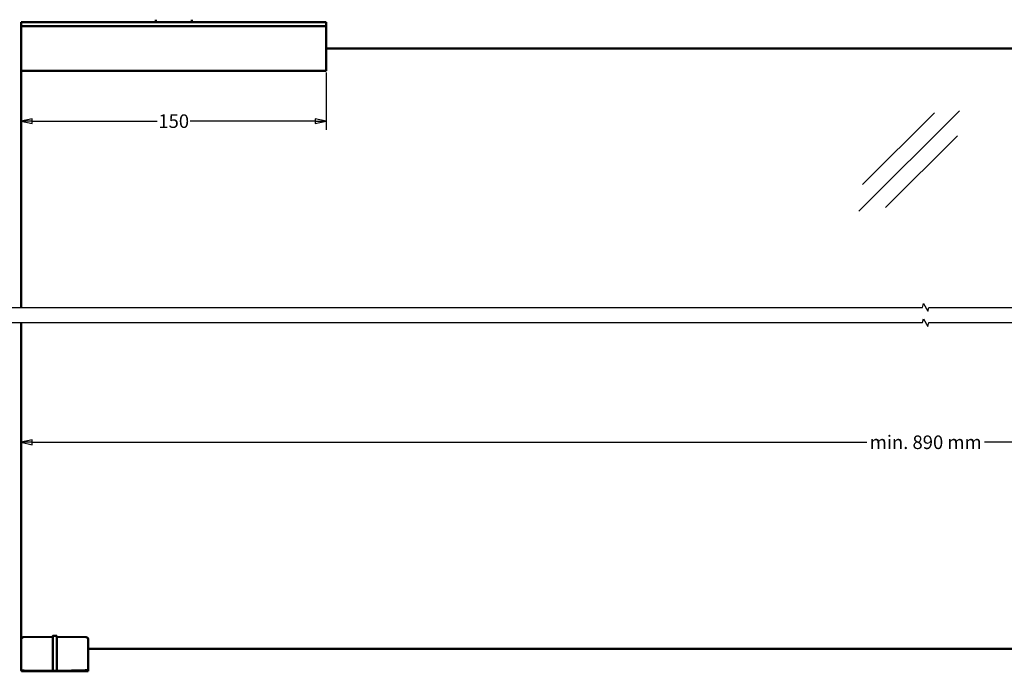
# Model space of a CAD drawing. Units: millimetres. Extents: x -282 to 1098, y -286 to 288.
# Drawn here: x -50 to 193, y -286 to -125 of the extents above; entities that cross this region are included whole.
import ezdxf

# ---------------------------------------------------------------- set-up
doc = ezdxf.new("R2010")
doc.units = ezdxf.units.MM
doc.header["$LTSCALE"] = 0.666667
for name, color, linetype, lineweight in [('Bemaßung (ISO)', 7, 'Continuous', 25), ('Bruchlinie (ISO)', 7, 'Continuous', 25), ('Sichtbar (ISO)', 7, 'Continuous', 50), ('Skizziergeometrie (ISO)', 7, 'Continuous', 25)]:
    doc.layers.add(name, color=color, linetype=linetype, lineweight=lineweight)
doc.styles.add('Katalog 2010 - Zeichnung', font='plantc.ttf')
doc.dimstyles.new('Homepage', dxfattribs={"dimscale": 0.666667, "dimtxt": 5, "dimasz": 4, "dimexe": 3.175, "dimexo": 0.8, "dimgap": 0.8, "dimtad": 0, "dimtih": 1, "dimtoh": 1, "dimrnd": 1e-08, "dimtxsty": 'Katalog 2010 - Zeichnung', "dimblk": 'Filled-1', "dimcen": 0.09, "dimdle": 10, "dimclrd": 256, "dimclre": 256, "dimclrt": 256, "dimazin": 2, "dimtfac": 0.5, "dimtofl": 0, "dimtmove": 0, "dimatfit": 3, "dimfxl": 1, "dimtolj": 1, "dimlwd": 30, "dimlwe": 30, "dimarcsym": 0})

# ---------------------------------------------------------------- blocks, each defined once
blk = doc.blocks.new('Filled-1')
at = {"color": 0}
for p, q in [((0, 0), (-1, 0.225)), ((-1, 0.225), (-1, -0.225)), ((-1, 0), (0, 0)), ((-1, -0.225), (0, 0))]:
    blk.add_line(p, q, dxfattribs=at)
at = {"color": 0, "flags": 128}
blk.add_lwpolyline([(-1, -0.225), (0, 0), (-1, 0.225), (-1, -0.225)], dxfattribs=at)
at = {"color": 0}
blk.add_solid([(-1, -0.225), (0, 0), (-1, 0.225), (-1, -0.225)], dxfattribs=at)
blk = doc.blocks.new('*D89')
at = {"layer": 'Bemaßung (ISO)', "lineweight": 30}
for p, q in [((25.66, -138.24), (25.66, -152.33)), ((-46.68, -150.21), (-15.89, -150.21)), ((22.99, -150.21), (-7.79, -150.21))]:
    blk.add_line(p, q, dxfattribs=at)
at = {"layer": 'Defpoints', "color": 0}
for p in [(25.66, -137.71), (-49.34, -150.21), (25.66, -150.21)]:
    blk.add_point(p, dxfattribs=at)
at = {"layer": 'Bemaßung (ISO)', "lineweight": 30, "xscale": 2.666666666666666, "yscale": 2.666666666666666, "zscale": 2.666666666666666, "rotation": 180}
blk.add_blockref('Filled-1', (-49.34, -150.21), dxfattribs=at)
at = {"layer": 'Bemaßung (ISO)', "lineweight": 30, "xscale": 2.666666666666666, "yscale": 2.666666666666666, "zscale": 2.666666666666666}
blk.add_blockref('Filled-1', (25.66, -150.21), dxfattribs=at)
at = {"layer": 'Bemaßung (ISO)', "lineweight": 35, "insert": (-11.84, -150.21), "char_height": 3.333, "attachment_point": 5, "style": 'Katalog 2010 - Zeichnung'}
blk.add_mtext('\\A1;150', dxfattribs=at)
blk = doc.blocks.new('*D91')
at = {"layer": 'Bemaßung (ISO)', "lineweight": 30}
for p, q in [((-46.68, -229.18), (158.65, -229.18)), ((392.99, -229.18), (187.67, -229.18))]:
    blk.add_line(p, q, dxfattribs=at)
at = {"layer": 'Defpoints', "color": 0}
for p in [(-49.34, -229.18), (395.66, -229.18), (395.66, -229.18)]:
    blk.add_point(p, dxfattribs=at)
at = {"layer": 'Bemaßung (ISO)', "lineweight": 30, "xscale": 2.666666666666666, "yscale": 2.666666666666666, "zscale": 2.666666666666666, "rotation": 180}
blk.add_blockref('Filled-1', (-49.34, -229.18), dxfattribs=at)
at = {"layer": 'Bemaßung (ISO)', "lineweight": 30, "xscale": 2.666666666666666, "yscale": 2.666666666666666, "zscale": 2.666666666666666}
blk.add_blockref('Filled-1', (395.66, -229.18), dxfattribs=at)
at = {"layer": 'Bemaßung (ISO)', "lineweight": 35, "insert": (173.16, -229.18), "char_height": 3.3333, "attachment_point": 5, "style": 'Katalog 2010 - Zeichnung'}
blk.add_mtext('\\A1;{min. }890{ mm}', dxfattribs=at)

msp = doc.modelspace()

# ---------------------------------------------------------------- linework, layer by layer
at = {"layer": 'Bruchlinie (ISO)', "flags": 128}
for points in [[(-53.3129, -196.00494), (172.36343, -196.00494), (172.61463, -195.06744), (173.69717, -196.94244), (173.94837, -196.00494), (399.62472, -196.00494)], [(-53.3129, -199.75494), (172.36343, -199.75494), (172.61463, -198.81744), (173.69717, -200.69244), (173.94837, -199.75494), (399.62472, -199.75494)]]:
    msp.add_lwpolyline(points, dxfattribs=at)
at = {"layer": 'Sichtbar (ISO)'}
for p, q in [((-14.02551, -125.85934), (-49.3442, -125.85934)), ((-16.2691, -125.25934), (-16.2691, -125.85934)), ((-9.66289, -125.85934), (-14.02551, -125.85934)), ((25.6558, -125.85934), (-9.66289, -125.85934)), ((-7.4191, -125.25934), (-7.4191, -125.85934)), ((25.6558, -125.85934), (25.6559, -125.85934)), ((-49.34423, -126.86278), (-49.34425, -127.03331)), ((-49.34425, -127.17819), (-49.34425, -137.70934)), ((-49.34423, -126.85767), (25.65577, -126.85767)), ((-49.34421, -126.00934), (-49.34421, -126.70934)), ((25.65575, -127.03331), (25.65577, -126.86278)), ((25.65575, -137.70934), (25.65575, -127.17819)), ((25.65577, -126.85934), (25.65578, -126.85934)), ((25.65579, -126.70934), (25.65579, -126.00934)), ((25.6559, -126.00934), (25.6559, -126.35934)), ((25.6559, -132.21719), (25.6559, -127.35934)), ((25.65581, -132.50934), (25.65581, -137.25934)), ((25.65585, -132.35934), (25.65582, -132.35934)), ((320.65575, -132.35934), (25.65585, -132.35934)), ((-49.34425, -137.85934), (25.65575, -137.85934)), ((-49.34415, -137.85934), (-49.34415, -196.00494)), ((25.65577, -137.85934), (25.65575, -137.85934)), ((25.65577, -137.47699), (25.65577, -137.70934)), ((25.65577, -137.85934), (25.65581, -137.85934)), ((25.65578, -137.29058), (25.6558, -137.29058)), ((25.6558, -137.70934), (25.6558, -137.47627)), ((25.65582, -137.85934), (25.65581, -137.85934)), ((25.65583, -137.40934), (25.65583, -137.70934)), ((-49.34415, -199.75494), (-49.34415, -277.6331)), ((-49.34419, -282.73529), (-49.34418, -277.63812)), ((-41.83982, -277.01578), (-48.8529, -277.13819)), ((-41.59452, -276.77894), (-40.59383, -276.79641)), ((-41.5942, -277.42456), (-41.59425, -283.17243)), ((-40.5942, -277.4236), (-40.59425, -283.17805)), ((-40.59383, -276.79641), (-40.59382, -276.79641)), ((-33.33545, -277.15565), (-40.34852, -277.03324)), ((-33.33544, -277.15565), (-33.33545, -277.15565)), ((-32.84417, -279.59129), (-32.84418, -282.36203)), ((395.65585, -280.01149), (-32.84418, -280.01149)), ((-32.84402, -280.01149), (-32.84401, -282.36203)), ((-32.84401, -282.75011), (-32.84401, -280.01149)), ((-32.84403, -283.16422), (-32.84416, -283.16422)), ((-49.34422, -283.7439), (-49.34421, -283.65012)), ((-49.34422, -285.27622), (-49.34422, -283.74398)), ((-49.3049, -285.51149), (-49.31104, -285.27679)), ((-32.88346, -285.51149), (-49.3049, -285.51149)), ((-41.83988, -285.4072), (-48.60733, -285.28908)), ((-41.59426, -283.49446), (-41.59426, -285.41149)), ((-41.59426, -285.41149), (-40.59425, -285.39404)), ((-40.59425, -283.49446), (-40.59425, -285.39404)), ((-33.58115, -285.27162), (-40.34861, -285.38975)), ((-32.87685, -285.25933), (-32.88346, -285.51149)), ((-32.88329, -285.51149), (-32.88346, -285.51149)), ((-32.88329, -285.51149), (-32.87669, -285.25933)), ((-32.84422, -283.89629), (-32.8442, -283.89629)), ((-32.84422, -284.01149), (-32.84421, -284.01149)), ((-32.84399, -284.01149), (-32.84422, -284.02039)), ((-32.84421, -284.01149), (-32.84422, -284.01204)), ((-32.84422, -284.32057), (-32.84422, -284.07128)), ((-32.84419, -284.92119), (-32.84422, -284.47916)), ((-32.84422, -285.25876), (-32.84419, -285.25876)), ((-32.84421, -284.01149), (-32.84399, -284.01149)), ((-32.84419, -285.07978), (-32.84419, -285.25876)), ((-32.84419, -285.25876), (-32.844, -285.25876)), ((-32.84418, -283.6489), (-32.84402, -283.6489)), ((-32.844, -284.92119), (-32.84398, -284.47916)), ((-32.844, -285.07978), (-32.844, -285.25876)), ((-32.844, -285.25876), (-32.84397, -285.25876)), ((-32.84399, -283.89629), (-32.84398, -283.89629)), ((-32.84398, -283.66494), (-32.84397, -283.75854)), ((-32.84397, -284.07128), (-32.84397, -283.75862)), ((-32.84397, -284.32057), (-32.84397, -284.07128)), ((-32.84397, -285.25876), (-32.84397, -284.32057))]:
    msp.add_line(p, q, dxfattribs=at)
msp.add_arc((-48.84418, -277.63812), 0.5, 91, 179.99989, dxfattribs=at)
for centre, major_axis, ratio, start_param, end_param in [((-49.3442, -126.00934), (0, 0.15), 0.000027451, 6.283157713, 7.853967836), ((25.6558, -126.00934), (0, 0.15), 0.000027451, 0.000025491, 1.570796327), ((25.6559, -126.00934), (0, 0.15), 0.000027451, 4.712345717, 6.283098782), ((-49.34425, -127.17819), (0, 0.15), 0.000027451, 0.261799457, 1.57079636), ((-49.34423, -127.00767), (0, 0.15), 0.000027451, 6.282764828, 6.544578268), ((-49.34421, -126.70934), (0, -0.15), 0.000027451, 0.149591744, 1.570796327), ((25.65575, -127.17819), (0, 0.15), 0.000027451, 0.261786512, 1.570796327), ((25.65577, -127.00767), (0, 0.15), 0.000027451, 0, 0.261799314), ((25.65577, -127.00767), (0, 0.15), 0.000027451, 5.3821645, 6.021385636), ((25.65578, -126.75934), (0, -0.25), 0.000027451, 5.382164768, 7.178850173), ((25.65578, -127.00934), (0, 0.15), 0.000027451, 0.000000111, 0.895664856), ((25.65579, -126.70934), (0, -0.15), 0.000027451, 0.000011697, 1.570802174), ((25.6559, -126.85934), (0, 0.5), 0.000027451, 3.141598453, 6.283191106), ((25.65582, -132.50934), (0, 0.15), 0.000027451, 0.000070628, 1.57083164), ((25.65589, -132.20934), (0, -0.15), 0.000027451, 0, 1.518436449), ((-49.34425, -137.70934), (0, -0.15), 0.000027451, 4.71238898, 6.283151865), ((25.65575, -137.70934), (0, -0.15), 0.000027451, 4.712434116, 6.283275576), ((25.65579, -137.10934), (0, 0.5), 0.000027451, 4.341469752, 8.219932251), ((25.65578, -137.47699), (0, -0.1), 0.000027451, 3.987164967, 4.71232868), ((25.65577, -137.70934), (0, -0.15), 0.000027451, 0, 1.570796327), ((25.65577, -137.34434), (0, -0.1), 0.000027451, 0.845796157, 2.166251363), ((25.6558, -137.34434), (0, 0.1), 0.000027451, 1.003261673, 2.291266997), ((25.6558, -137.47627), (0, 0.1), 0.000027451, 4.71238898, 5.432694696), ((25.65581, -137.70934), (0, -0.15), 0.000027451, 4.712388983, 6.28318531), ((25.65582, -137.40934), (0, 0.15), 0.000027451, 4.712385005, 6.283177354), ((25.65582, -137.70934), (0, -0.15), 0.000027451, 0.00002058, 1.570796327), ((-41.8442, -277.46339), (0.25, 0), 0.069756474, 0, 0.000027461), ((-32.84426, -278.26149), (0, 3.84727), 0.000027451, 4.423166498, 4.870540898), ((-32.84417, -279.6088), (0, -0.25004), 0.00002745, 3.141382761, 4.642217945), ((-41.59423, -283.49446), (0, 1), 0.000027451, 1.242924776, 1.570796327), ((-40.59423, -283.49446), (0, 0.98254), 0.000027451, 1.242924152, 1.570796327), ((-32.84416, -282.41411), (0, 0.75011), 0.000027452, 1.501374311, 3.141793782), ((-32.84403, -282.41411), (0, -0.75011), 0.000027452, 6.283185095, 7.923468111), ((-48.59422, -285.28931), (-0.75, 0.01309), 0.00001, 0.000414794, 1.553523042), ((-49.34401, -285.26149), (0, 1.6152), 0.000027451, 5.961266304, 5.96129017), ((-46.70105, -285.22452), (-2.64761, 1.57829), 0.00001, 6.184510216, 6.184544562), ((-46.70105, -285.22452), (-2.64761, 1.57829), 0.00001, 5.879235306, 5.879266369), ((-41.84425, -285.40713), (0.25, -0.00436), 0.00001, 6.282632203, 7.836224333), ((-40.34425, -285.38967), (-0.25, -0.00436), 0.00001, 0.000160692, 1.553437147), ((-33.59422, -285.27185), (0.75, 0.01309), 0.00001, 0.000390483, 1.553552055), ((-35.48731, -285.22452), (2.64761, 1.57829), 0.00001, 5.854126019, 5.854153235), ((-35.48714, -285.22452), (2.64761, 1.57829), 0.00001, 0.429045145, 0.429072372), ((-35.48731, -285.22452), (2.64761, 1.57829), 0.00001, 6.1745152, 6.174559089), ((-35.48714, -285.22452), (2.64761, 1.57829), 0.00001, 0.109127719, 0.109171318), ((-32.84422, -284.07131), (0, 0.17502), 0.000027451, 0, 1.570601391), ((-32.84422, -284.32055), (0, 0.17501), 0.000027453, 1.570960202, 2.705412899), ((-32.84418, -285.26149), (0, 1.6152), 0.000027451, 6.226352587, 6.847003233), ((-32.84419, -285.0798), (0, -0.17501), 0.000027453, 1.570960202, 2.705412899), ((-32.84401, -285.26149), (0, 1.6152), 0.000027451, 5.719366783, 6.226353005), ((-32.844, -285.0798), (0, 0.17501), 0.000027453, 0.436332208, 1.570672102), ((-32.84398, -284.07131), (0, -0.17502), 0.000027451, 1.571060006, 3.141798832), ((-32.84398, -284.32055), (0, -0.17501), 0.000027453, 0.436332356, 1.57067214)]:
    msp.add_ellipse(centre, major_axis=major_axis, ratio=ratio, start_param=start_param, end_param=end_param, dxfattribs=at)
for points, degree in [([(-41.83982, -277.01578), (-41.74605, -277.01414), (-41.6521, -276.96484), (-41.59949, -276.87269), (-41.59453, -276.77904)], 4), ([(-41.59453, -276.77904), (-41.59453, -276.77898), (-41.59452, -276.77894), (-41.59452, -276.77894)], 3), ([(-49.34422, -283.7439), (-49.34422, -283.74392), (-49.34422, -283.74394), (-49.34422, -283.74395), (-49.34422, -283.74397)], 4), ([(-49.34422, -283.74398), (-49.34422, -283.74398), (-49.34422, -283.74398), (-49.34422, -283.74397), (-49.34422, -283.74397), (-49.34422, -283.74397)], 5), ([(-41.59425, -283.68458), (-41.59425, -283.68458), (-41.59425, -283.68458), (-41.59425, -283.68458), (-41.59425, -283.68458)], 4), ([(-32.84399, -283.89629), (-32.84406, -283.89629), (-32.84413, -283.89629), (-32.8442, -283.8963)], 3)]:
    msp.add_open_spline(points, degree=degree, dxfattribs=at)
for points, knots in [([(-41.5947, -277.28747), (-41.59475, -277.21476), (-41.59479, -277.14627), (-41.59484, -277.02262), (-41.59484, -276.96817), (-41.5948, -276.87775), (-41.59477, -276.84231), (-41.59467, -276.79342), (-41.5946, -276.78032), (-41.59453, -276.77904)], [0.0000021371, 0.0000021371, 0.0000021371, 0.0000021371, 0.0460857787, 0.0460857787, 0.0921201087, 0.0921201087, 0.1381657935, 0.1381657935, 0.1843374909, 0.1843374909, 0.1843374909, 0.1843374909]), ([(-41.5942, -277.42456), (-41.5942, -277.40199), (-41.59432, -277.38317), (-41.5946, -277.32858), (-41.59468, -277.3109), (-41.5947, -277.28747)], [0.00000002034, 0.00000002034, 0.00000002034, 0.00000002034, 0.01430412545, 0.01430412545, 0.02834690864, 0.02834690864, 0.02834690864, 0.02834690864]), ([(-40.5942, -277.4236), (-40.5942, -277.40224), (-40.59411, -277.38302), (-40.59394, -277.33355), (-40.59389, -277.31547), (-40.5939, -277.2931)], [0.0000000572, 0.0000000572, 0.0000000572, 0.0000000572, 0.01353277313, 0.01353277313, 0.02682159766, 0.02682159766, 0.02682159766, 0.02682159766]), ([(-40.5939, -277.2931), (-40.59391, -277.22119), (-40.59392, -277.15351), (-40.59393, -277.03139), (-40.59393, -276.9777), (-40.59392, -276.88906), (-40.59391, -276.85465), (-40.59388, -276.80821), (-40.59386, -276.79641), (-40.59383, -276.79641)], [0.0000611278, 0.0000611278, 0.0000611278, 0.0000611278, 0.0456368415, 0.0456368415, 0.0913028969, 0.0913028969, 0.136984256, 0.136984256, 0.1825447184, 0.1825447184, 0.1825447184, 0.1825447184]), ([(-40.59382, -276.79641), (-40.59382, -276.79641), (-40.59379, -276.80485), (-40.58985, -276.83041), (-40.58752, -276.842), (-40.58361, -276.85507)], [0.19818043495, 0.19818043495, 0.19818043495, 0.19818043495, 0.21999931335, 0.21999931335, 0.23209946177, 0.23209946177, 0.23209946177, 0.23209946177]), ([(-33.33544, -277.15565), (-33.27458, -277.15671), (-33.21031, -277.16959), (-33.09018, -277.21983), (-33.03466, -277.25804), (-32.9462, -277.34635), (-32.90764, -277.40275), (-32.85671, -277.52595), (-32.84416, -277.5927), (-32.84416, -277.65557)], [0.0012422776, 0.0012422776, 0.0012422776, 0.0012422776, 0.037614502, 0.037614502, 0.075229004, 0.075229004, 0.1136715523, 0.1136715523, 0.151836491, 0.151836491, 0.151836491, 0.151836491]), ([(-49.34421, -283.6502), (-49.3442, -283.58478), (-49.34419, -283.29172), (-49.34419, -282.92826), (-49.34419, -282.86521), (-49.34419, -282.80048), (-49.34419, -282.73529)], [5.543561697, 5.543561697, 5.543561697, 5.543561697, 8.070985484, 8.070985484, 8.070985484, 8.509369973, 8.509369973, 8.509369973, 8.509369973]), ([(-32.84401, -282.75011), (-32.84401, -283.12572), (-32.844, -283.47547), (-32.84399, -283.61211), (-32.84399, -283.63589), (-32.84399, -283.65364), (-32.84398, -283.66502)], [5.543571093, 5.543571093, 5.543571093, 5.543571093, 8.069548645, 8.069548645, 8.069548645, 8.509242095, 8.509242095, 8.509242095, 8.509242095])]:
    msp.add_open_spline(points, degree=3, knots=knots, dxfattribs=at)
at = {"layer": 'Skizziergeometrie (ISO)'}
for p, q in [((156.7319, -172.38151), (181.48064, -147.63278)), ((157.64301, -165.81356), (175.32068, -148.13589)), ((163.29986, -171.47041), (180.97753, -153.79274))]:
    msp.add_line(p, q, dxfattribs=at)

# ---------------------------------------------------------------- dimensions: what is measured, and where the dimension line sits
at = {"layer": 'Bemaßung (ISO)', "lineweight": 35}
dim = msp.add_linear_dim(base=(25.65575, -150.20934), p1=(-49.34415, -150.20934), p2=(25.65575, -137.70934), angle=180, dimstyle='Homepage', override={"dimtih": 0, "dimtoh": 0, "dimdec": 2, "dimlfac": 2, "dimse1": 1, "dimtp": 0, "dimtm": 0, "dimtdec": 2, "dimatfit": 1}, dxfattribs=at)
dim.commit()
dim.dimension.update_dxf_attribs({"geometry": '*D89', "text_midpoint": (-11.8442, -150.20934), "dimtype": 160})
dim = msp.add_linear_dim(base=(395.65585, -229.18205), p1=(-49.34415, -229.18205), p2=(395.65585, -229.18205), angle=180, text='{min. }<>{ mm}', dimstyle='Homepage', override={"dimtih": 0, "dimtoh": 0, "dimdec": 2, "dimlfac": 2, "dimse1": 1, "dimse2": 1, "dimtp": 0, "dimtm": 0, "dimtdec": 2, "dimatfit": 1}, dxfattribs=at)
dim.commit()
dim.dimension.update_dxf_attribs({"geometry": '*D91', "text_midpoint": (173.15585, -229.18205), "dimtype": 160})

doc.saveas('drawing.dxf')
